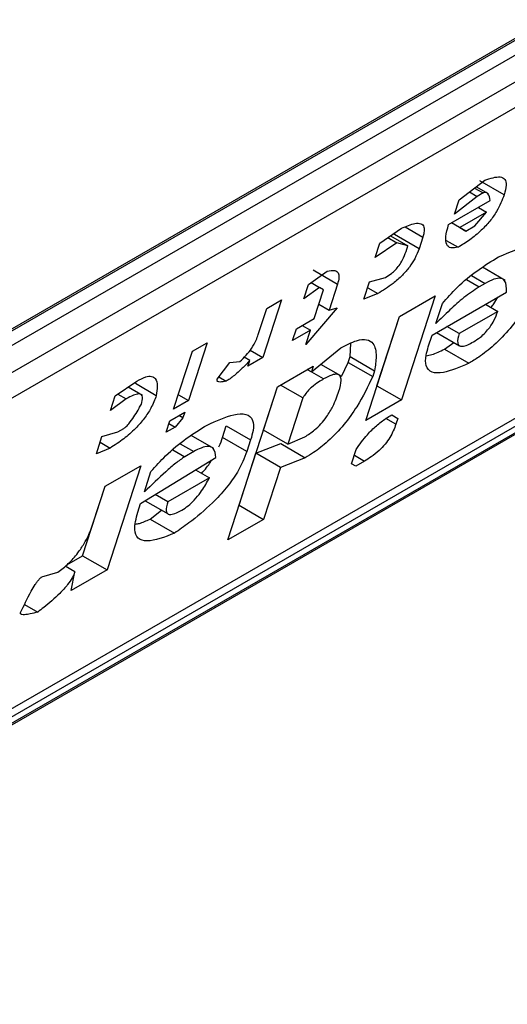
# Model space of a CAD drawing. Extents: x 0.4 to 10.6, y 0.4 to 8.1.
# Drawn here: x 3.8 to 3.8, y 6.4 to 6.4 of the extents above; entities that cross this region are included whole.
import ezdxf

# ---------------------------------------------------------------- set-up
doc = ezdxf.new("R2010")
doc.units = 0
doc.linetypes.add('SLD-SOLID', pattern=[0])
doc.layers.get('0').update_dxf_attribs({"linetype": 'CONTINUOUS'})

msp = doc.modelspace()

# ---------------------------------------------------------------- linework, layer by layer
at = {"color": 7, "linetype": 'SLD-SOLID'}
for p, q in [((3.797045791111334, 6.374058709923887), (3.817615175211466, 6.385933162609929)), ((3.797218866421215, 6.374190476795084), (3.817819615164445, 6.386083035904312)), ((3.817819615164445, 6.385815141937158), (3.797218866421215, 6.37392258282793)), ((3.796894079842394, 6.373306457179479), (3.818144401743266, 6.385574006890715)), ((3.818079880616296, 6.385127552542378), (3.796829558716352, 6.372860002831676)), ((3.792764495983252, 6.36530557931123), (3.817502704047766, 6.379586642845889)), ((3.794884956279484, 6.366786356293708), (3.816071366401613, 6.379017010520285)), ((3.795104831117863, 6.366784697656262), (3.815705579861093, 6.37867725676549)), ((3.815564668342551, 6.378490709286482), (3.794963919599321, 6.366598150177253)), ((3.807620945348726, 6.378136400597381), (3.808030138302978, 6.378447569862858)), ((3.808339667282788, 6.378214047373053), (3.807950440682654, 6.378438743106527)), ((3.807784597300094, 6.378260849117258), (3.807907928486954, 6.378189651538672)), ((3.807866433216343, 6.378323080936464), (3.808002746621781, 6.378244388882576)), ((3.808089814830148, 6.378229194558521), (3.80789264850478, 6.378343016255394)), ((3.808002746621781, 6.378244388882576), (3.807907928486954, 6.378189651538672)), ((3.807453854243234, 6.37774015202285), (3.808117582015991, 6.37812331240881)), ((3.807907928486954, 6.378189651538672), (3.807546144272395, 6.377905850755926)), ((3.807546144272395, 6.377905850755926), (3.807620945348726, 6.378136400597381)), ((3.808057740957872, 6.377938873872268), (3.807631059024577, 6.377692555635178)), ((3.807870633447759, 6.377718438171928), (3.808057740957872, 6.377938873872268)), ((3.807927915348407, 6.378013820601268), (3.808057740957872, 6.377938873872268)), ((3.807728405919388, 6.377636331967605), (3.807501209625662, 6.377767489596104)), ((3.807631059024577, 6.377692555635178), (3.807501232579107, 6.377767502846793)), ((3.806355859090619, 6.377443555414199), (3.806702680905262, 6.377681245256436)), ((3.806593065074741, 6.377580199646049), (3.806603880091871, 6.37761353339762)), ((3.807631059024577, 6.377692555635178), (3.807728405919388, 6.377636331967605)), ((3.807728405919388, 6.377636331967605), (3.807870633447759, 6.377718438171928)), ((3.806485887061479, 6.377532668401257), (3.80662788203259, 6.377450696449514)), ((3.806529210977684, 6.377562359886548), (3.806805086840559, 6.377403100141235)), ((3.806982291674597, 6.377355503912501), (3.806593065074741, 6.377580199646049)), ((3.8070421325047, 6.377539943690516), (3.806982291674597, 6.377355503912501)), ((3.807417017332906, 6.377487623465809), (3.807606195447863, 6.377378413264673)), ((3.80662788203259, 6.377450696449514), (3.806281058039983, 6.377213005652179)), ((3.806281058039983, 6.377213005652179), (3.806355859090619, 6.377443555414199)), ((3.806805086840559, 6.377403100141235), (3.80662788203259, 6.377450696449514)), ((3.806775166425653, 6.377310880252464), (3.806805086840559, 6.377403100141235)), ((3.805218040164581, 6.376786706529533), (3.805517454134471, 6.376997028167781)), ((3.805293000882319, 6.37701705659684), (3.805682227481525, 6.376792360863902)), ((3.808355614788082, 6.376849263544685), (3.807992847585482, 6.377058684593093)), ((3.80610406423065, 6.376548725067792), (3.80619382550151, 6.376825384814319)), ((3.80619382550151, 6.376825384814319), (3.80644835946528, 6.376897376878556)), ((3.805143239114434, 6.376556156767882), (3.805218040164581, 6.376786706529533)), ((3.805395244973854, 6.376739110222038), (3.805143239114434, 6.376556156767882)), ((3.805260784934906, 6.376816732350053), (3.805395244973854, 6.376739110222038)), ((3.805310539885838, 6.376240527616374), (3.805460142037897, 6.376701627298396)), ((3.805460142037897, 6.376701627298396), (3.805395244973854, 6.376739110222038)), ((3.805682227480799, 6.376792360863177), (3.805547585549154, 6.376377371165363)), ((3.806163892697994, 6.376733126741833), (3.806326148994131, 6.376639458175824)), ((3.808035617139821, 6.376801893597655), (3.807940799006461, 6.376747156254391)), ((3.80479135692214, 6.376540387536838), (3.804492152668931, 6.375618188330243)), ((3.80455431125908, 6.37640354398835), (3.80479135692214, 6.376540387536838)), ((3.806326148994131, 6.376639458175824), (3.80610406423065, 6.376548725067792)), ((3.806670655227265, 6.376276233093376), (3.807239565345877, 6.376604657914132)), ((3.807239565345877, 6.376604657914132), (3.806700997618258, 6.374944699120831)), ((3.807189838191891, 6.375976373173447), (3.808375066511068, 6.376660590918493)), ((3.804419669352643, 6.375988554369681), (3.80455431125908, 6.37640354398835)), ((3.805674853539873, 6.37641336784393), (3.805175897979823, 6.375825537997843)), ((3.805385328805626, 6.37647103998975), (3.805547585549154, 6.376377371165363)), ((3.805547585549154, 6.376377371165363), (3.805674853539873, 6.37641336784393)), ((3.807249679073045, 6.376160813109971), (3.807354400538136, 6.376483582760509)), ((3.808237895844936, 6.376356562311724), (3.807621577622822, 6.376000770965647)), ((3.808043156149149, 6.376468983144941), (3.808237895844936, 6.376356562311724)), ((3.805026084827143, 6.376076315206715), (3.805310539885838, 6.376240527616374)), ((3.806132087500077, 6.374616274300034), (3.806670655227265, 6.376276233093376)), ((3.806311771017709, 6.375169394853597), (3.8066709327229, 6.376276393288197)), ((3.804966243996907, 6.37589187542829), (3.805026084827143, 6.376076315206715)), ((3.805250699055748, 6.376056087838401), (3.804966243996907, 6.37589187542829)), ((3.805120872628658, 6.376131035039664), (3.805250699055748, 6.376056087838401)), ((3.805175897979823, 6.375825537997843), (3.805250699055748, 6.376056087838401)), ((3.807621577622822, 6.376000770965647), (3.80742683829785, 6.376113190422455)), ((3.807129997309943, 6.375791933236799), (3.807189838191891, 6.375976373173447)), ((3.807262346681517, 6.376018231433553), (3.807627494124715, 6.375807436301495)), ((3.803606129912482, 6.37585617054813), (3.803306925659273, 6.374933971341536)), ((3.803369084248494, 6.375719326999107), (3.803606129912482, 6.37585617054813)), ((3.804288583914522, 6.375735706071328), (3.804492152668931, 6.375618188330243)), ((3.805265870250159, 6.375390320851737), (3.805737432818355, 6.375774968961283)), ((3.805884878136205, 6.375634953667344), (3.805892425284506, 6.375845880688846)), ((3.807387220350943, 6.375752764970992), (3.807538302119242, 6.375858925750271)), ((3.807387220350943, 6.375752764970992), (3.807776446952011, 6.375528069237942)), ((3.803069879995285, 6.374797127792513), (3.803369084248494, 6.375719326999107)), ((3.80428502952302, 6.375573566915929), (3.804195494239145, 6.375625250980026)), ((3.804492152668931, 6.375618188330243), (3.804255107005639, 6.375481344781622)), ((3.804255107005639, 6.375481344781622), (3.80428502952302, 6.375573566915929)), ((3.805854957747221, 6.375542733858675), (3.805884878136205, 6.375634953667344)), ((3.805884878136205, 6.375634953667344), (3.806274104736339, 6.375410257934225)), ((3.803763527981473, 6.375272509387631), (3.803965595737824, 6.37553905515189)), ((3.803965595737824, 6.37553905515189), (3.804125311566037, 6.375556309871739)), ((3.804726880522364, 6.375154115841173), (3.805295790639266, 6.375482540661309)), ((3.805200957092519, 6.375427794420017), (3.805265870250159, 6.375390320851737)), ((3.805295790639266, 6.375482540661309), (3.805265870250159, 6.375390320851737)), ((3.805733040829022, 6.375327526337753), (3.805414399231465, 6.375511474216582)), ((3.805744673529682, 6.375318418067335), (3.805854957747221, 6.375542733858675)), ((3.805854957747221, 6.375542733858675), (3.806244185278118, 6.375318040240066)), ((3.803792377948897, 6.375310565120792), (3.803908283615729, 6.375243654203569)), ((3.806274104736339, 6.375410257934225), (3.806244185278118, 6.375318040240066)), ((3.802136446534607, 6.375007740393357), (3.802483269899128, 6.375245430892463)), ((3.802575741218103, 6.375015532446908), (3.802343469020121, 6.375149620332663)), ((3.802792798879594, 6.375011908403557), (3.802460322135328, 6.375203843142666)), ((3.803933989177184, 6.372710287715078), (3.804726880522364, 6.375154115841173)), ((3.804502638269335, 6.374462267379324), (3.804727157501097, 6.375154275737592)), ((3.805131228291898, 6.374975331073474), (3.804774203179301, 6.375181434629558)), ((3.806311493522091, 6.375169234659124), (3.806311771018344, 6.375169394854301)), ((3.806311771018344, 6.375169394854301), (3.806700997618258, 6.374944699120831)), ((3.802061645484216, 6.374777190631516), (3.802136446534607, 6.375007740393357)), ((3.80231365134278, 6.374960144085136), (3.802061645484216, 6.374777190631516)), ((3.802179770491027, 6.375037431855576), (3.80231365134278, 6.374960144085136)), ((3.803144668915255, 6.375027640166311), (3.803306925659273, 6.374933971341536)), ((3.805131228291898, 6.374975331073474), (3.804891864868702, 6.374237571646233)), ((3.806700997618258, 6.374944699120831), (3.806132087500077, 6.374616274300034)), ((3.803306925659273, 6.374933971341536), (3.803069879995285, 6.374797127792513)), ((3.803010039113934, 6.374612687856542), (3.803247084777922, 6.374749531405565)), ((3.803217164336819, 6.374657311436264), (3.803092425106467, 6.374510353746189)), ((3.803217164336819, 6.374657311436264), (3.803152251066777, 6.374694785069431)), ((3.803247084777922, 6.374749531405565), (3.803217164336819, 6.374657311436264)), ((3.806546315998403, 6.374705507818463), (3.806643684891879, 6.374649297953175)), ((3.806546337945889, 6.374705521461473), (3.806643684891879, 6.374649297953175)), ((3.806643684891879, 6.374649297953175), (3.80661376503418, 6.374557079781975)), ((3.802181538171402, 6.37443419337589), (3.802276355649924, 6.374488930341176)), ((3.80295019823233, 6.374428247919791), (3.803010039113934, 6.374612687856542)), ((3.803092425106467, 6.374510353746189), (3.80295019823233, 6.374428247919791)), ((3.802995071418767, 6.374566554833835), (3.803092425106467, 6.374510353746189)), ((3.803848813348643, 6.374347137521809), (3.803908654230412, 6.374531577459021)), ((3.803908654230412, 6.374531577459021), (3.804297880830257, 6.374306881725067)), ((3.80183724228142, 6.374085541186846), (3.801927003552465, 6.374362200933398)), ((3.801927003552465, 6.374362200933398), (3.802181538171402, 6.37443419337589)), ((3.803708051321103, 6.374168933325777), (3.803347532223686, 6.374377056570688)), ((3.804238039948773, 6.374122441788686), (3.803848813348643, 6.374347137521809)), ((3.804891864868702, 6.374237571646233), (3.804502638269335, 6.374462267379266)), ((3.80489186486871, 6.374237571646287), (3.805161359734426, 6.374355674151914)), ((3.802059327699334, 6.374176274672653), (3.80183724228142, 6.374085541186846)), ((3.801897070955333, 6.374269943497204), (3.802059327699334, 6.374176274672653)), ((3.804297880830257, 6.374306881725067), (3.804238039948773, 6.374122441788686)), ((3.804382956506118, 6.3740933875058), (3.804779718050078, 6.374247485933485)), ((3.804779718050078, 6.374247485933485), (3.805168944649937, 6.374022790199595)), ((3.80254374370278, 6.373294239915682), (3.803743932236761, 6.374024566044648)), ((3.803389522652556, 6.374119760340967), (3.803247294468946, 6.374037653758374)), ((3.804113672694476, 6.373263408267444), (3.804382956506642, 6.374093387505251)), ((3.804772183105998, 6.37386869177178), (3.804382956506838, 6.374093387505365)), ((3.805168944649937, 6.374022790199595), (3.804772183105998, 6.37386869177178)), ((3.805907684271451, 6.373924624776537), (3.805982485348121, 6.374155174618028)), ((3.801977151345145, 6.373566730975602), (3.802546061463671, 6.373895155796676)), ((3.802546061463671, 6.373895155796676), (3.802007493736138, 6.372235197003057)), ((3.804772183105998, 6.37386869177178), (3.804502899293793, 6.37303871253431)), ((3.805972582672338, 6.373887142689534), (3.805907684271451, 6.373924624776537)), ((3.806114809545927, 6.373969248515851), (3.805972582672338, 6.373887142689534)), ((3.802603584584851, 6.373478679852748), (3.802708306050422, 6.373801449503426)), ((3.803639210752557, 6.373701797916205), (3.80297548378977, 6.37331863808663)), ((3.80342075509512, 6.373827909682634), (3.803639210752557, 6.373701797916205)), ((3.801618267135563, 6.372459892735741), (3.801977428840781, 6.373566891170423)), ((3.801782668608923, 6.372967301578735), (3.801977151345145, 6.373566730975602)), ((3.80297548378977, 6.37331863808663), (3.802774504253438, 6.373434659903799)), ((3.802498863119688, 6.373155910202746), (3.80254374370278, 6.373294239915682)), ((3.802614343299194, 6.373337200441046), (3.802981400044516, 6.373125303092334)), ((3.804113395198711, 6.37326324807221), (3.804113672694769, 6.373263408267274)), ((3.804113672694769, 6.373263408267274), (3.804502899293793, 6.37303871253431)), ((3.80269371646995, 6.373043262853902), (3.802878617847995, 6.373184637991407)), ((3.80269371646995, 6.373043262853902), (3.803082943070048, 6.372818567120516)), ((3.804502899293793, 6.37303871253431), (3.803933989177184, 6.372710287715078)), ((3.801366707272582, 6.372314670317846), (3.801618267135879, 6.372459892735782)), ((3.801618267136225, 6.372459892736527), (3.802007493736138, 6.372235197003057)), ((3.801495895791583, 6.372202173290371), (3.801339907953025, 6.372292223152599)), ((3.800969338860549, 6.372123040111259), (3.801223873426205, 6.372195032393805)), ((3.802007493736138, 6.372235197003057), (3.801438583617417, 6.371906772181876)), ((3.801438583617417, 6.371906772181876), (3.801495895791583, 6.372202173290371)), ((3.800693380654424, 6.371680110537789), (3.800902122701094, 6.371559606319252))]:
    msp.add_line(p, q, dxfattribs=at)
at = {"color": 8, "linetype": 'SLD-SOLID'}
for p, q in [((3.806761338931442, 6.377702042369991), (3.8070421325047, 6.377539943690516)), ((3.807740973718428, 6.376862512937423), (3.807940799006461, 6.376747156254391)), ((3.80781856127951, 6.376927197278666), (3.808035617139821, 6.376801893597655)), ((3.805460570070196, 6.375277876998281), (3.805200913193179, 6.375427769077468)), ((3.80661376503418, 6.374557079781975), (3.806454988827887, 6.374648737011418)), ((3.803172466718495, 6.374245064064552), (3.803389522652556, 6.374119760340967)), ((3.803056084568542, 6.37414803688436), (3.803247294468946, 6.374037653758374)), ((3.805952552802233, 6.374062917340229), (3.806114809545927, 6.373969248515851))]:
    msp.add_line(p, q, dxfattribs=at)
at = {"color": 7, "linetype": 'SLD-SOLID'}
for points, knots in [([(3.808030138302978, 6.378447569862859), (3.808120426989565, 6.378477139167192), (3.808255703995191, 6.378521442026164), (3.808358144177093, 6.378469488046059), (3.808382019366674, 6.378369486475211), (3.808354625806253, 6.37826894760982), (3.808339667283092, 6.378214047373286)], [0, 0, 0, 0, 0.3849616726000899, 0.5767772720781158, 0.7688950658231327, 1, 1, 1, 1]), ([(3.808117582015991, 6.37812331240881), (3.808110263813467, 6.378165409436289), (3.808100752877444, 6.378220119883806), (3.808056583060352, 6.378251302691409), (3.808028996153274, 6.378253773736306), (3.808009439676022, 6.378246781814241), (3.808002746621781, 6.378244388882576)], [0, 0, 0, 0, 0.6125024015244078, 0.7960248620922242, 0.930191074583334, 1, 1, 1, 1]), ([(3.808339667283043, 6.378214047373258), (3.808307207952291, 6.378128584375847), (3.808257294019499, 6.377997164712832), (3.808115817503312, 6.377794126379744), (3.807965934144755, 6.377633514656194), (3.807788669799136, 6.377489565161429), (3.807667806325582, 6.37741594273592), (3.807606195447863, 6.377378413264673)], [0, 0, 0, 0, 0.2905530631280406, 0.4467943648223997, 0.6035749290011411, 0.797919951694132, 1, 1, 1, 1]), ([(3.806702680905262, 6.377681245256436), (3.806777764370917, 6.377713214881409), (3.806895920659819, 6.377763524389787), (3.807017773581522, 6.377763890025634), (3.807067712928864, 6.377710989925482), (3.807067130676112, 6.377626380316113), (3.807049340878907, 6.377564868215285), (3.8070421325047, 6.377539943690516)], [0, 0, 0, 0, 0.3335115074630112, 0.5248356836501238, 0.7178068078608523, 0.8856561373739468, 1, 1, 1, 1]), ([(3.807606195447863, 6.377378413264673), (3.8075648929982, 6.377371486197405), (3.807482142107938, 6.377357607577906), (3.807411518597203, 6.377418420263448), (3.807399466850109, 6.37754877255062), (3.807434958859583, 6.377673662560073), (3.807453854243234, 6.37774015202285)], [0, 0, 0, 0, 0.2158225399557153, 0.432407943499253, 0.6978229797716098, 1, 1, 1, 1]), ([(3.806982291674597, 6.377355503912501), (3.806962793785403, 6.377303205509714), (3.80692872387463, 6.377211821160419), (3.806833601992248, 6.377061942191739), (3.806712424853855, 6.376922117134519), (3.806535515925987, 6.376767883080301), (3.806406436368821, 6.376688706155599), (3.806326148994132, 6.376639458175825)], [0, 0, 0, 0, 0.2069438703736466, 0.361606281005016, 0.5170101738325644, 0.6995807392234511, 1, 1, 1, 1]), ([(3.80644835946528, 6.376897376878556), (3.806479026172958, 6.376916522001325), (3.806531376979151, 6.376949204434085), (3.806607373406208, 6.377018332166593), (3.806671172253021, 6.377094620016151), (3.806734281349089, 6.377197901301512), (3.806759496086992, 6.37726757793847), (3.806775166425653, 6.377310880252464)], [0, 0, 0, 0, 0.2061201003638456, 0.3518654020453374, 0.4979908797023194, 0.6880136943458107, 1, 1, 1, 1]), ([(3.808250114815423, 6.377225509654323), (3.808437702868984, 6.377304472279097), (3.808713555432437, 6.377420588641773), (3.808944749022738, 6.37738385682953), (3.809005347223344, 6.377263630794829), (3.808989374205975, 6.377134117237441), (3.808964239603887, 6.377052373342133), (3.8089589361673, 6.377035125264617)], [0, 0, 0, 0, 0.4405930216373085, 0.6479022099276506, 0.803374201191945, 0.9585116783709479, 1, 1, 1, 1]), ([(3.807354400538136, 6.376483582760509), (3.807430637639844, 6.376569538316044), (3.807606576823469, 6.37676790564547), (3.807924052253272, 6.37702551953816), (3.808140668841452, 6.377158381085795), (3.808250114815423, 6.377225509654323)], [0, 0, 0, 0, 0.2744730498697579, 0.6334260253753384, 1, 1, 1, 1]), ([(3.805517454134471, 6.376997028167781), (3.805562152191314, 6.377005741036493), (3.805638935950595, 6.377020708282522), (3.805699670001609, 6.37697740751465), (3.805711744544845, 6.376899357011429), (3.805692028727336, 6.37682788931431), (3.805682227481796, 6.376792360863751)], [0, 0, 0, 0, 0.3178620857724224, 0.5460337115776622, 0.7743215538772624, 1, 1, 1, 1]), ([(3.808899096400352, 6.376850687962437), (3.808824452943566, 6.376693599676368), (3.808707124740289, 6.376446680694401), (3.808443393295271, 6.376081477500617), (3.808189763432234, 6.375818370473987), (3.807959161439498, 6.37563879391027), (3.80782877629284, 6.375559780730535), (3.807776446952011, 6.375528069237942)], [0, 0, 0, 0, 0.3341183436917702, 0.5251834070219503, 0.717816677382126, 0.8867473201943084, 1, 1, 1, 1]), ([(3.808375066511068, 6.376660590918493), (3.808376477445278, 6.376732334297998), (3.808378566187536, 6.37683854295565), (3.80828820899996, 6.376891761268928), (3.808177790471852, 6.376876798867337), (3.808083883336512, 6.376827323067642), (3.808035617139821, 6.376801893597655)], [0, 0, 0, 0, 0.4044264081629188, 0.5987114940353642, 0.7937465572933285, 0.9999999999999999, 0.9999999999999999, 0.9999999999999999, 0.9999999999999999]), ([(3.807940799006461, 6.376747156254391), (3.807859436415356, 6.37669332549154), (3.807703341742224, 6.37659005081435), (3.80746922949973, 6.376378302958644), (3.807323401872682, 6.376233843988476), (3.807249679073045, 6.376160813109971)], [0, 0, 0, 0, 0.3499410883632416, 0.6713643095923939, 1, 1, 1, 1]), ([(3.808128650020612, 6.37641962858358), (3.80814470708165, 6.376438732626549), (3.808190275199787, 6.376492947733835), (3.808219226937412, 6.376546663220662), (3.808237976809408, 6.376581450718229)], [0, 0, 0, 0, 0.3523748992614921, 1, 1, 1, 1]), ([(3.807848719977488, 6.375869580630046), (3.807886097152855, 6.375892973629482), (3.807949800029131, 6.37593284291693), (3.808042020156004, 6.376017243329335), (3.808118851215345, 6.376109575007655), (3.808191543245328, 6.376229114594748), (3.808220496053086, 6.376308721116926), (3.808237895844936, 6.376356562311724)], [0, 0, 0, 0, 0.2130230691811882, 0.3630606670130799, 0.513465217049029, 0.7076068054587478, 1, 1, 1, 1]), ([(3.804125311566037, 6.375556309871739), (3.80416003037813, 6.375588524173988), (3.804229614210353, 6.375653088439519), (3.804322482754209, 6.375774933575424), (3.804384354692422, 6.375889135215468), (3.804408955785858, 6.375958393135179), (3.804419669352643, 6.375988554369681)], [0, 0, 0, 0, 0.2394080631612019, 0.479824322772869, 0.7734679203736411, 0.9999999999999999, 0.9999999999999999, 0.9999999999999999, 0.9999999999999999]), ([(3.805737432818355, 6.375774968961283), (3.805823611503697, 6.37581982371394), (3.805981488221751, 6.375901996250111), (3.806157630259046, 6.375917620911611), (3.806275633387141, 6.375839439366416), (3.8063110912313, 6.375660041813861), (3.806285778756382, 6.375489097035373), (3.806274104736339, 6.375410257934225)], [0, 0, 0, 0, 0.1972276840398923, 0.361315090175184, 0.5251673593942789, 0.7810089380171225, 0.9999999999999999, 0.9999999999999999, 0.9999999999999999, 0.9999999999999999]), ([(3.807621577622822, 6.376000770965647), (3.807607451307457, 6.375947552057308), (3.807586290715503, 6.375867832500264), (3.807615639944403, 6.375806264282558), (3.807671607255245, 6.375793443893115), (3.807754146897276, 6.375818059749348), (3.807818492619364, 6.375853113575064), (3.807848719977488, 6.375869580630048)], [0, 0, 0, 0, 0.3222014196787228, 0.4826433923059963, 0.6437993971426789, 0.8326694792247291, 1, 1, 1, 1]), ([(3.807776446952011, 6.375528069237942), (3.807633622022311, 6.375467078843687), (3.807408837479511, 6.375371089313592), (3.807177194302786, 6.375370389677854), (3.807082078033738, 6.375470740462569), (3.807083285954592, 6.37563051721416), (3.807116700463668, 6.375745984579921), (3.807129997309943, 6.375791933236799)], [0, 0, 0, 0, 0.3346437211394351, 0.5266779127092674, 0.720363504878968, 0.8887224863889072, 1, 1, 1, 1]), ([(3.807095317546208, 6.37564658706818), (3.80712569308242, 6.375652379733655), (3.80721282092937, 6.375668995159552), (3.807318429974809, 6.3757197226777), (3.807387220350943, 6.375752764970992)], [0, 0, 0, 0, 0.3486317781926058, 1, 1, 1, 1]), ([(3.80428502952302, 6.375573566915929), (3.804245256175429, 6.375531187832533), (3.804176667058929, 6.375458105126042), (3.804058964762432, 6.375349297598661), (3.803970649446956, 6.375280796707861), (3.803917313759295, 6.375249032182817), (3.803908283615729, 6.375243654203569)], [0, 0, 0, 0, 0.3315508508785077, 0.5717592637849477, 0.9274955381962012, 1, 1, 1, 1]), ([(3.802483269899128, 6.375245430892463), (3.802532166491011, 6.375270871225161), (3.802622556827376, 6.375317900274453), (3.802723727680067, 6.375326822818794), (3.802793419893378, 6.375281357034829), (3.802816218653434, 6.375171688217053), (3.80280047006522, 6.375064244545531), (3.802792798879594, 6.375011908403557)], [0, 0, 0, 0, 0.18640610106144, 0.3445906867301756, 0.5024715134603199, 0.7576523480748033, 1, 1, 1, 1]), ([(3.803908283615729, 6.375243654203569), (3.803874048470694, 6.375236479216206), (3.803824596854298, 6.375226115167148), (3.803778921010895, 6.375231484908059), (3.803763361244326, 6.375243634376712), (3.80375959729991, 6.375257129088502), (3.803762478482577, 6.375268402820693), (3.803763527981473, 6.375272509387631)], [0, 0, 0, 0, 0.5070170654413606, 0.7323705917031256, 0.848405285625116, 0.9447801462951111, 1, 1, 1, 1]), ([(3.805460570070196, 6.375277876998281), (3.805434240428832, 6.375262117083834), (3.805372014135866, 6.375224870809193), (3.805284291022132, 6.375160027055219), (3.805205160975, 6.375083316500263), (3.805158009055274, 6.375023028463147), (3.805138361458439, 6.374988035469511), (3.805131228291898, 6.374975331073474)], [0, 0, 0, 0, 0.2263098579647396, 0.5348505636018267, 0.7150271480206708, 0.896539061248749, 1, 1, 1, 1]), ([(3.806244185278118, 6.375318040240066), (3.806168794253287, 6.375159665672641), (3.806051213157083, 6.374912662063249), (3.805793040859537, 6.374549063854068), (3.805546378904825, 6.374288865089365), (3.805329590833534, 6.37411998192177), (3.805211915213056, 6.374048787599214), (3.805168944649937, 6.374022790199595)], [0, 0, 0, 0, 0.3471112735119173, 0.5413605152119622, 0.7375279066386146, 0.9041553925173086, 1, 1, 1, 1]), ([(3.805705193348856, 6.375081829200183), (3.805722377470563, 6.375142975347408), (3.805749258286933, 6.375238625179462), (3.805732539614779, 6.375330683900692), (3.805679227753923, 6.375360876086511), (3.805584898978044, 6.375344062644239), (3.805506539093845, 6.375302348294433), (3.805460570070196, 6.375277876998281)], [0, 0, 0, 0, 0.3022334169543937, 0.4727783660009063, 0.6449796887309419, 0.7917309698539384, 0.9999999999999999, 0.9999999999999999, 0.9999999999999999, 0.9999999999999999]), ([(3.802792798879594, 6.375011908403557), (3.802768342932674, 6.374946709670275), (3.80272582786314, 6.374833365922516), (3.802606199635767, 6.374647807422871), (3.80245484011285, 6.374475088957948), (3.802264378840845, 6.374310063795225), (3.802130845936673, 6.374222937969189), (3.802059327699334, 6.374176274672653)], [0, 0, 0, 0, 0.2269125024291014, 0.3944725939290205, 0.5627084392347251, 0.7657931442245606, 0.9999999999999999, 0.9999999999999999, 0.9999999999999999, 0.9999999999999999]), ([(3.802555753215587, 6.374875064854448), (3.802566462287163, 6.37491571437689), (3.802583321903477, 6.37497971015345), (3.802559979479818, 6.375031429313504), (3.802509753720237, 6.375044240884695), (3.802424756164536, 6.375020646119036), (3.802352668255701, 6.374981390711078), (3.80231365134278, 6.374960144085136)], [0, 0, 0, 0, 0.2656883345750491, 0.4182812065789215, 0.5712943463447897, 0.7679670359713388, 1, 1, 1, 1]), ([(3.805161359734426, 6.374355674151914), (3.805213373245039, 6.374388765184418), (3.805300057074777, 6.374443913498645), (3.805421396162035, 6.3745619248626), (3.805525195915341, 6.374692865811193), (3.805631530499559, 6.374875632120672), (3.805677268348543, 6.37500366152732), (3.805705193348818, 6.375081829200161)], [0, 0, 0, 0, 0.1996012053242919, 0.3326481272617992, 0.4655001270231454, 0.6736639472236555, 0.9999999999999999, 0.9999999999999999, 0.9999999999999999, 0.9999999999999999]), ([(3.802276355649924, 6.374488930341176), (3.802284061492571, 6.374494044568952), (3.80230182093583, 6.374505831188817), (3.802338251450806, 6.374541949918776), (3.80242116502717, 6.374645176592366), (3.80249057249521, 6.374760758522457), (3.802543405428205, 6.374853410747594), (3.802555753215587, 6.374875064854448)], [0, 0, 0, 0, 0.06048964792370556, 0.1394088251450833, 0.2882637789814694, 0.8336573983079486, 1, 1, 1, 1]), ([(3.80360401963973, 6.374543375942308), (3.80375283534426, 6.374610165528114), (3.803986306760522, 6.374714949221734), (3.804234330203331, 6.374731069558558), (3.804341627208067, 6.374640429445876), (3.804347127943674, 6.374479565626969), (3.804312625988098, 6.374358585291297), (3.804297880830257, 6.374306881725067)], [0, 0, 0, 0, 0.3338254886822666, 0.5237263760111859, 0.7154863868341651, 0.8784069463883585, 1, 1, 1, 1]), ([(3.805982485348121, 6.374155174618028), (3.806037425873132, 6.374234665046755), (3.806129320681725, 6.374367622599157), (3.806302458497111, 6.374538303233082), (3.806436421127055, 6.374639479704372), (3.80651563537111, 6.374687074312006), (3.806546337945889, 6.374705521461474)], [0, 0, 0, 0, 0.3613698066259101, 0.6044356002287795, 0.8466835641863851, 1, 1, 1, 1]), ([(3.802708306050422, 6.373801449503426), (3.802784543140334, 6.37388740510022), (3.802960482145274, 6.374085772354092), (3.803277957385916, 6.374343386037954), (3.80349457374659, 6.374476247430974), (3.80360401963973, 6.374543375942308)], [0, 0, 0, 0, 0.2744732889923152, 0.6334260319214267, 0.9999999999999999, 0.9999999999999999, 0.9999999999999999, 0.9999999999999999]), ([(3.80661376503418, 6.374557079781975), (3.806587973619691, 6.374488728999173), (3.806550076867484, 6.374388297412522), (3.806442944468085, 6.374236814935831), (3.806338580815433, 6.374126643300393), (3.806224559083355, 6.37403588184152), (3.806149622236478, 6.3739903846901), (3.806114809545927, 6.373969248515851)], [0, 0, 0, 0, 0.3331575889265715, 0.4895268772106322, 0.6465521800916296, 0.8358021441631222, 1, 1, 1, 1]), ([(3.803789174078032, 6.374193761684381), (3.803789645206633, 6.3741946171284), (3.803820352255639, 6.374250372948344), (3.803834692813476, 6.37429912926147), (3.803848813348643, 6.374347137521809)], [0, 0, 0, 0, 0.01534268565890185, 1, 1, 1, 1]), ([(3.803743932236761, 6.374024566044648), (3.803737212244579, 6.374081654682811), (3.803726695105187, 6.374171001388722), (3.803629318492337, 6.374210691635064), (3.803517028546738, 6.374187787668339), (3.803429433100276, 6.374141053482826), (3.803389522652556, 6.374119760340967)], [0, 0, 0, 0, 0.383651237933065, 0.600434262068808, 0.8179488987321847, 1, 1, 1, 1]), ([(3.803247294468946, 6.374037653758374), (3.803199088100918, 6.374004772122086), (3.80309871177976, 6.37393630528214), (3.802881266749552, 6.373743537848156), (3.802716977020084, 6.373586835495811), (3.802603584584851, 6.373478679852748)], [0, 0, 0, 0, 0.2225552252493145, 0.4634092066856381, 1, 1, 1, 1]), ([(3.804238039948773, 6.374122441788686), (3.804196172457571, 6.374015383450631), (3.804124782010802, 6.373832832684752), (3.803915542615313, 6.37353832510433), (3.803648283591775, 6.373251199080483), (3.803360254465362, 6.373011194521115), (3.803159149983343, 6.372871502340141), (3.803082943070048, 6.372818567120516)], [0, 0, 0, 0, 0.2383156491128383, 0.4063644649900388, 0.5741373574958032, 0.8386228036949628, 0.9999999999999999, 0.9999999999999999, 0.9999999999999999, 0.9999999999999999]), ([(3.803516554088922, 6.373772606100788), (3.80356986348453, 6.373833820468876), (3.803631342281065, 6.373904415635784), (3.803667401875502, 6.373971939660583), (3.803672193532152, 6.373980912361121)], [0, 0, 0, 0, 0.86711839873336, 1, 1, 1, 1]), ([(3.803202624833225, 6.373187446994083), (3.803235511942064, 6.373208381694139), (3.803301449114572, 6.373250354825181), (3.803407648439805, 6.373351054929165), (3.803523869009347, 6.373496062194503), (3.803594846847554, 6.373615992482658), (3.803633901801911, 6.373691529730574), (3.803639210752557, 6.373701797916205)], [0, 0, 0, 0, 0.1835232833857607, 0.3679559202107159, 0.5822568846722416, 0.9432139246220917, 0.9999999999999999, 0.9999999999999999, 0.9999999999999999, 0.9999999999999999]), ([(3.80297548378977, 6.37331863808663), (3.802961357381142, 6.373265418859479), (3.802940196710102, 6.373185699053231), (3.802969546137277, 6.37312413090334), (3.803025513399435, 6.373111310704096), (3.803108052622501, 6.373135926569719), (3.803172397854456, 6.373170980140221), (3.803202624833225, 6.373187446994083)], [0, 0, 0, 0, 0.3222038385513766, 0.4826456330948344, 0.6438014629667188, 0.8326712750963905, 0.9999999999999999, 0.9999999999999999, 0.9999999999999999, 0.9999999999999999]), ([(3.803082943070048, 6.372818567120516), (3.802924155571583, 6.372756819863277), (3.802687175877689, 6.372664666222339), (3.802491647400242, 6.372723907151333), (3.802426672474278, 6.372877457109782), (3.802472618995706, 6.373054681609298), (3.802498863119688, 6.373155910202746)], [0, 0, 0, 0, 0.378134101928247, 0.5643397911780675, 0.7511559051879182, 0.9999999999999999, 0.9999999999999999, 0.9999999999999999, 0.9999999999999999]), ([(3.801223873426205, 6.372195032393805), (3.801279941075804, 6.37223902504081), (3.801392540818152, 6.37232737475323), (3.801540586097493, 6.372494140937551), (3.801672711162992, 6.372693222858413), (3.801742273012678, 6.3728477410209), (3.801775426679831, 6.37294586733435), (3.801782668608923, 6.372967301578735)], [0, 0, 0, 0, 0.2066297388110578, 0.4149711200394423, 0.5921369176193176, 0.9109083315580752, 1, 1, 1, 1]), ([(3.802465360580491, 6.372963381649496), (3.802484573610067, 6.372966523754456), (3.8025519465579, 6.372977541947747), (3.802634619629313, 6.373015867069696), (3.80269371646995, 6.373043262853902)], [0, 0, 0, 0, 0.2851742456726264, 1, 1, 1, 1]), ([(3.800630100439256, 6.371552465741175), (3.800682208863291, 6.371664354693966), (3.800750290269661, 6.371810541369236), (3.800847792637049, 6.371978975513982), (3.800892492558694, 6.372044765594927), (3.800921106721356, 6.372081232557049), (3.800946540499289, 6.372106767378592), (3.800960875426715, 6.372117968419615), (3.800967866669239, 6.372122157904283), (3.800969338860549, 6.372123040111259)], [0, 0, 0, 0, 0.598919387009805, 0.7825082973494752, 0.854582279735173, 0.9270682363743958, 0.9622967450569504, 0.992060580919685, 1, 1, 1, 1]), ([(3.801495895791583, 6.372202173290371), (3.801483223358039, 6.37217045136088), (3.801457865616613, 6.372106975274555), (3.801372300275565, 6.371984664137362), (3.801218555382295, 6.37181691242515), (3.801052017384904, 6.371674619870573), (3.800934194511182, 6.371584214882289), (3.800902122701094, 6.371559606319252)], [0, 0, 0, 0, 0.1450076564091476, 0.2901626308253282, 0.4907666123174783, 0.8613848399345481, 1, 1, 1, 1]), ([(3.800902122701094, 6.371559606319252), (3.800862341978352, 6.37154952937941), (3.800789467942894, 6.371531069501845), (3.800705067198905, 6.371517417288828), (3.800656592802714, 6.371517975666013), (3.800635513597646, 6.371526080542029), (3.80062668925632, 6.371536070336679), (3.800629250768461, 6.371548381909664), (3.800630100439256, 6.371552465741175)], [0, 0, 0, 0, 0.3621818829094649, 0.663478528256175, 0.8203555992368745, 0.8918731169816428, 0.9641335861268212, 1, 1, 1, 1])]:
    msp.add_open_spline(points, degree=3, knots=knots, dxfattribs=at)

doc.saveas('drawing.dxf')
